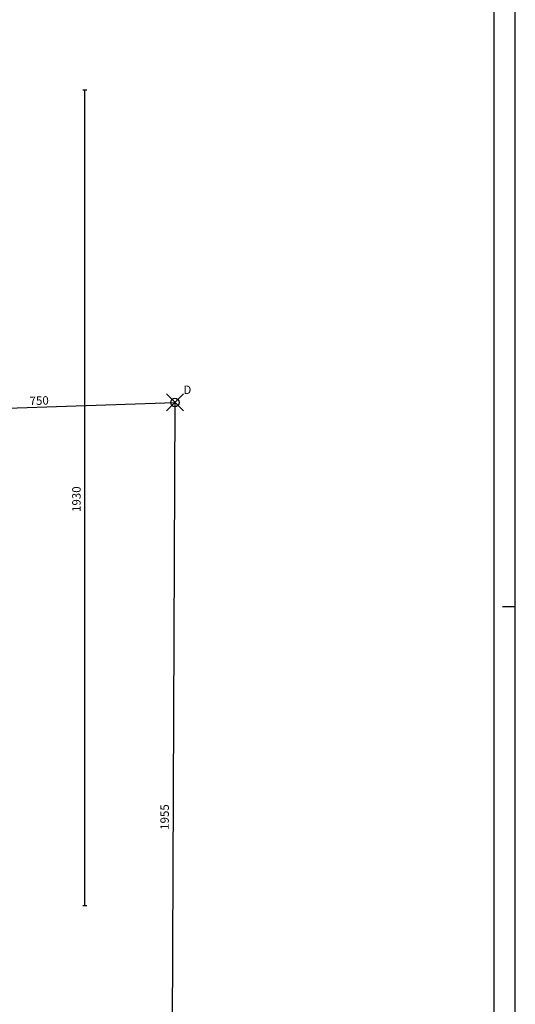
# Model space of a CAD drawing. Extents: x -38 to 25, y -25.2 to 34.2.
# Drawn here: x 13.3 to 25, y -4.9 to 18.4 of the extents above; entities that cross this region are included whole.
import ezdxf

# ---------------------------------------------------------------- set-up
doc = ezdxf.new("R2010")
doc.units = 0
doc.header["$MEASUREMENT"] = 0
doc.header["$PDMODE"] = 35
doc.header["$PDSIZE"] = 0.2
doc.layers.get('0').update_dxf_attribs({"color": 4, "linetype": 'CONTINUOUS'})
doc.layers.add('RILIEVO', color=1, linetype='CONTINUOUS')
doc.styles.add('ROMANS', font='romans', dxfattribs={"height": 0.3})
doc.dimstyles.get("Standard").update_dxf_attribs({"dimtxt": 0.18, "dimasz": 0.18, "dimexe": 0.18, "dimexo": 0.0625, "dimgap": 0.09, "dimtad": 0, "dimtih": 1, "dimtoh": 1, "dimdec": 4, "dimzin": 0, "dimdsep": 46, "dimtxsty": 'Standard', "dimcen": 0.09, "dimadec": 0, "dimazin": 0, "dimtfac": 1, "dimtdec": 4, "dimtofl": 0, "dimtmove": 0, "dimatfit": 3, "dimfxl": 1, "dimtolj": 1, "dimtzin": 0, "dimarcsym": 0})

# ---------------------------------------------------------------- blocks, each defined once
blk = doc.blocks.new('*D3')
at = {"color": 0, "linetype": 'ByBlock'}
blk.add_line((16.977, 9.346), (16.89, -10.204), dxfattribs=at)
at = {"color": 0, "linetype": 'ByBlock', "style": 'ROMANS'}
blk.add_text('1955', height=0.2, rotation=89.745, dxfattribs=at).set_placement((16.832, -0.767))
blk = doc.blocks.new('*D27')
at = {"color": 0, "linetype": 'ByBlock'}
blk.add_line((14.847, -2.557), (14.847, 16.741), dxfattribs=at)
at = {"color": 0, "linetype": 'ByBlock', "style": 'ROMANS'}
blk.add_text('1930', height=0.2, rotation=90, dxfattribs=at).set_placement((14.747, 6.754))

msp = doc.modelspace()

# ---------------------------------------------------------------- linework, layer by layer
at = {"color": 7}
for p, q in [((25.02757, -25.19133), (25.02757, 34.22117)), ((25.02757, 4.50867), (24.72757, 4.50867))]:
    msp.add_line(p, q, dxfattribs=at)
at = {"color": 4}
msp.add_line((24.52757, -24.69162), (24.52757, 33.70867), dxfattribs=at)
at = {"layer": 'RILIEVO'}
for p, q in [((14.79686, 16.741), (14.89686, 16.741)), ((14.79686, -2.557), (14.89686, -2.557))]:
    msp.add_line(p, q, dxfattribs=at)
at = {"layer": 'RILIEVO', "color": 1, "linetype": 'ByBlock'}
msp.add_line((9.484, 9.093), (16.977, 9.346), dxfattribs=at)
at = {"layer": 'RILIEVO'}
msp.add_point((16.977, 9.346), dxfattribs=at)

# ---------------------------------------------------------------- texts
msp.add_text('D', height=0.2, dxfattribs=at).set_placement((17.177, 9.546))
at = {"layer": 'RILIEVO', "color": 1, "linetype": 'ByBlock', "style": 'ROMANS'}
msp.add_text('750', height=0.2, rotation=1.933849, dxfattribs=at).set_placement((13.54246, 9.28163))

# ---------------------------------------------------------------- dimensions: what is measured, and where the dimension line sits
at = {"layer": 'RILIEVO'}
dim = msp.add_linear_dim(base=(14.84686, 16.741), p1=(11.278, -2.557), p2=(11.139, 16.741), angle=90, dimstyle='Standard', dxfattribs=at)
dim.commit()
dim.dimension.update_dxf_attribs({"geometry": '*D27', "text_midpoint": (14.64686, 7.092)})
dim = msp.add_aligned_dim(p1=(16.977, 9.346), p2=(16.89, -10.204), distance=0, dimstyle='Standard', dxfattribs=at)
dim.commit()
dim.dimension.update_dxf_attribs({"geometry": '*D3', "text_midpoint": (16.7335, -0.42811)})

doc.saveas('drawing.dxf')
